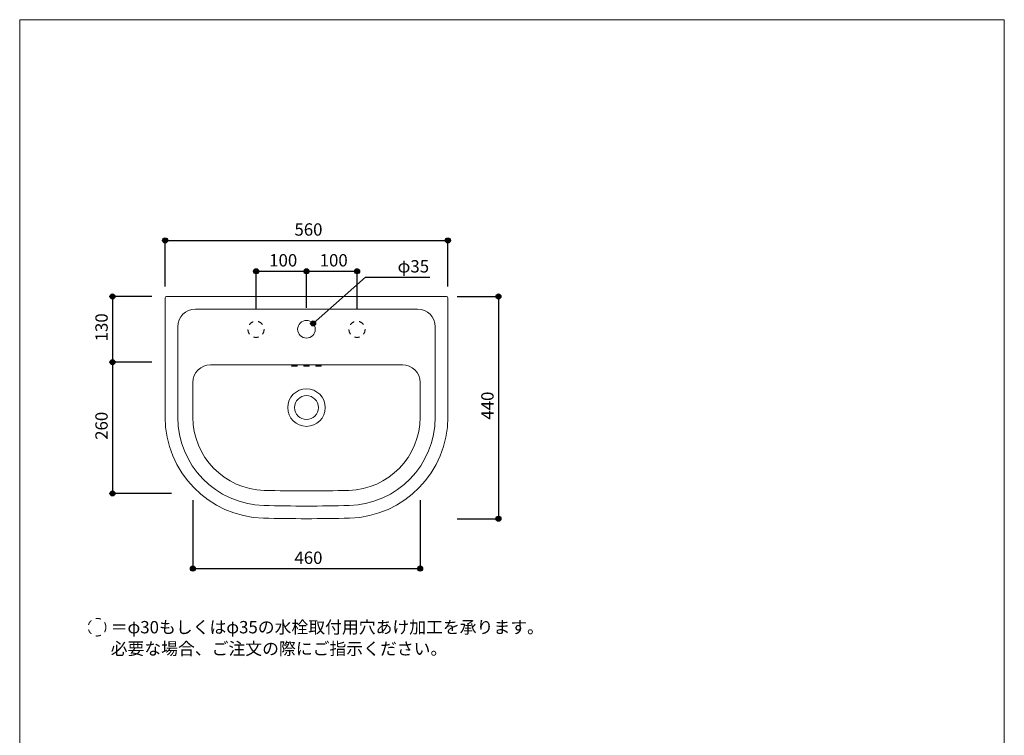
# Model space of a CAD drawing. Units: millimetres. Extents: x -993 to 957, y -1434 to 1400.
# Drawn here: x -993 to 957, y -17 to 1400 of the extents above; entities that cross this region are included whole.
import ezdxf

# ---------------------------------------------------------------- set-up
doc = ezdxf.new("R2010")
doc.units = ezdxf.units.MM
doc.header["$LTSCALE"] = 50.8
doc.header["$PDMODE"] = 1
doc.header["$PDSIZE"] = -2
doc.linetypes.add('STYLE_12', pattern=[0.393701, 0.19685, -0.19685])
for name, color, linetype in [('ADF70-2303', 7, 'Continuous'), ('notes', 7, 'Continuous'), ('template', 7, 'Continuous')]:
    doc.layers.add(name, color=color, linetype=linetype)
doc.styles.add('ＭＳ ゴシック', font='txt', dxfattribs={"bigfont": 'ＭＳ ゴシック'})
doc.dimstyles.new('tform線あり', dxfattribs={"dimtxt": 24.432617, "dimasz": 9.99939, "dimexe": 0, "dimexo": 25, "dimgap": 0.5, "dimtad": 1, "dimdec": 1, "dimzin": 11, "dimdsep": 46, "dimtxsty": 'ＭＳ ゴシック', "dimblk": 'DOT', "dimcen": 0, "dimazin": 0, "dimtfac": 0.8, "dimtdec": 1, "dimtix": 1, "dimtmove": 0, "dimatfit": 0, "dimldrblk": 'DOT', "dimfxl": 1, "dimfrac": 2, "dimtolj": 1, "dimtzin": 11, "dimarcsym": 0})

# ---------------------------------------------------------------- blocks, each defined once
blk = doc.blocks.new('*D2')
at = {"linetype": 'Continuous', "lineweight": -2}
h = blk.add_hatch(color=0, dxfattribs=at)
edge = h.paths.add_edge_path()
edge.add_arc((-704.9, 963), 5, 0, 360, ccw=False)
h = blk.add_hatch(color=0, dxfattribs=at)
edge = h.paths.add_edge_path()
edge.add_arc((-144.9, 963), 5, 0, 360, ccw=False)
at = {"color": 0, "linetype": 'Continuous', "lineweight": -2}
for p, q in [((-704.9, 871.5), (-704.9, 963)), ((-704.9, 963), (-144.9, 963)), ((-144.9, 871.5), (-144.9, 963))]:
    blk.add_line(p, q, dxfattribs=at)
for centre in [(-704.9, 963), (-144.9, 963)]:
    blk.add_circle(centre, 5, dxfattribs=at)
at = {"layer": 'Defpoints', "color": 0, "lineweight": 0}
for p in [(-704.9, 963), (-704.9, 846.5), (-144.9, 846.5)]:
    blk.add_point(p, dxfattribs=at)
at = {"color": 0, "insert": (-448.8, 996.8), "char_height": 24.43, "attachment_point": 1, "line_spacing_factor": 0.782827, "style": 'ＭＳ ゴシック'}
blk.add_mtext('560', dxfattribs=at)
blk = doc.blocks.new('_DOT')
at = {"color": 0, "linetype": 'ByBlock', "lineweight": -2}
blk.add_line((-0.5, 0), (-1, 0), dxfattribs=at)
at = {"color": 0, "linetype": 'ByBlock', "lineweight": -2, "const_width": 0.5}
blk.add_lwpolyline([(-0.25, 0, 1), (0.25, 0, 1)], format="xyb", close=True, dxfattribs=at)
blk = doc.blocks.new('*D3')
at = {"linetype": 'Continuous', "lineweight": -2}
h = blk.add_hatch(color=0, dxfattribs=at)
edge = h.paths.add_edge_path()
edge.add_arc((-524.9, 901.9), 5, 0, 360, ccw=False)
h = blk.add_hatch(color=0, dxfattribs=at)
edge = h.paths.add_edge_path()
edge.add_arc((-424.9, 901.9), 5, 0, 360, ccw=False)
at = {"color": 0, "linetype": 'Continuous', "lineweight": -2}
for p, q in [((-524.9, 827.9), (-524.9, 901.9)), ((-524.9, 901.9), (-424.9, 901.9)), ((-424.9, 829.4), (-424.9, 901.9))]:
    blk.add_line(p, q, dxfattribs=at)
for centre in [(-524.9, 901.9), (-424.9, 901.9)]:
    blk.add_circle(centre, 5, dxfattribs=at)
at = {"layer": 'Defpoints', "color": 0, "lineweight": 0}
for p in [(-524.9, 901.9), (-524.9, 802.9), (-424.9, 804.4)]:
    blk.add_point(p, dxfattribs=at)
at = {"color": 0, "insert": (-498.8, 935.8), "char_height": 24.43, "attachment_point": 1, "line_spacing_factor": 0.782827, "style": 'ＭＳ ゴシック'}
blk.add_mtext('100', dxfattribs=at)
blk = doc.blocks.new('*D4')
at = {"linetype": 'Continuous', "lineweight": -2}
h = blk.add_hatch(color=0, dxfattribs=at)
edge = h.paths.add_edge_path()
edge.add_arc((-424.9, 901.9), 5, 0, 360, ccw=False)
h = blk.add_hatch(color=0, dxfattribs=at)
edge = h.paths.add_edge_path()
edge.add_arc((-324.9, 901.9), 5, 0, 360, ccw=False)
at = {"color": 0, "linetype": 'Continuous', "lineweight": -2}
for p, q in [((-424.9, 829.4), (-424.9, 901.9)), ((-424.9, 901.9), (-324.9, 901.9)), ((-324.9, 827.9), (-324.9, 901.9))]:
    blk.add_line(p, q, dxfattribs=at)
for centre in [(-424.9, 901.9), (-324.9, 901.9)]:
    blk.add_circle(centre, 5, dxfattribs=at)
at = {"layer": 'Defpoints', "color": 0, "lineweight": 0}
for p in [(-424.9, 901.9), (-424.9, 804.4), (-324.9, 802.9)]:
    blk.add_point(p, dxfattribs=at)
at = {"color": 0, "insert": (-398.8, 935.8), "char_height": 24.43, "attachment_point": 1, "line_spacing_factor": 0.782827, "style": 'ＭＳ ゴシック'}
blk.add_mtext('100', dxfattribs=at)
blk = doc.blocks.new('*D5')
at = {"linetype": 'Continuous', "lineweight": -2}
h = blk.add_hatch(color=0, dxfattribs=at)
edge = h.paths.add_edge_path()
edge.add_arc((-44.9, 851.9), 5, 0, 360, ccw=False)
h = blk.add_hatch(color=0, dxfattribs=at)
edge = h.paths.add_edge_path()
edge.add_arc((-44.9, 411.9), 5, 0, 360, ccw=False)
at = {"color": 0, "linetype": 'Continuous', "lineweight": -2}
for p, q in [((-126.4, 851.9), (-44.9, 851.9)), ((-44.9, 851.9), (-44.9, 411.9)), ((-126.4, 411.9), (-44.9, 411.9))]:
    blk.add_line(p, q, dxfattribs=at)
for centre in [(-44.9, 851.9), (-44.9, 411.9)]:
    blk.add_circle(centre, 5, dxfattribs=at)
at = {"layer": 'Defpoints', "color": 0, "lineweight": 0}
for p in [(-151.4, 851.9), (-44.9, 851.9), (-151.4, 411.9)]:
    blk.add_point(p, dxfattribs=at)
at = {"color": 0, "insert": (-78.8, 608.1), "char_height": 24.43, "attachment_point": 1, "rotation": 90, "line_spacing_factor": 0.782827, "style": 'ＭＳ ゴシック'}
blk.add_mtext('440', dxfattribs=at)
blk = doc.blocks.new('*D7')
at = {"linetype": 'Continuous', "lineweight": -2}
h = blk.add_hatch(color=0, dxfattribs=at)
edge = h.paths.add_edge_path()
edge.add_arc((-809.2, 851.9), 5, 0, 360, ccw=False)
h = blk.add_hatch(color=0, dxfattribs=at)
edge = h.paths.add_edge_path()
edge.add_arc((-809.2, 721.9), 5, 0, 360, ccw=False)
at = {"color": 0, "linetype": 'Continuous', "lineweight": -2}
for p, q in [((-731.2, 851.9), (-809.2, 851.9)), ((-809.2, 851.9), (-809.2, 721.9)), ((-731.2, 721.9), (-809.2, 721.9))]:
    blk.add_line(p, q, dxfattribs=at)
for centre in [(-809.2, 851.9), (-809.2, 721.9)]:
    blk.add_circle(centre, 5, dxfattribs=at)
at = {"layer": 'Defpoints', "color": 0, "lineweight": 0}
for p in [(-809.2, 851.9), (-706.2, 851.9), (-706.2, 721.9)]:
    blk.add_point(p, dxfattribs=at)
at = {"color": 0, "insert": (-843.1, 763.1), "char_height": 24.43, "attachment_point": 1, "rotation": 90, "line_spacing_factor": 0.782827, "style": 'ＭＳ ゴシック'}
blk.add_mtext('130', dxfattribs=at)
blk = doc.blocks.new('*D8')
at = {"linetype": 'Continuous', "lineweight": -2}
h = blk.add_hatch(color=0, dxfattribs=at)
edge = h.paths.add_edge_path()
edge.add_arc((-809.2, 721.9), 5, 0, 360, ccw=False)
h = blk.add_hatch(color=0, dxfattribs=at)
edge = h.paths.add_edge_path()
edge.add_arc((-809.2, 461.9), 5, 0, 360, ccw=False)
at = {"color": 0, "linetype": 'Continuous', "lineweight": -2}
for p, q in [((-746.5, 721.9), (-809.2, 721.9)), ((-809.2, 721.9), (-809.2, 461.9)), ((-692.1, 461.9), (-809.2, 461.9))]:
    blk.add_line(p, q, dxfattribs=at)
for centre in [(-809.2, 721.9), (-809.2, 461.9)]:
    blk.add_circle(centre, 5, dxfattribs=at)
at = {"layer": 'Defpoints', "color": 0, "lineweight": 0}
for p in [(-809.2, 721.9), (-721.5, 721.9), (-667.1, 461.9)]:
    blk.add_point(p, dxfattribs=at)
at = {"color": 0, "insert": (-843.1, 568.1), "char_height": 24.43, "attachment_point": 1, "rotation": 90, "line_spacing_factor": 0.782827, "style": 'ＭＳ ゴシック'}
blk.add_mtext('260', dxfattribs=at)
blk = doc.blocks.new('*D9')
at = {"linetype": 'Continuous', "lineweight": -2}
h = blk.add_hatch(color=0, dxfattribs=at)
edge = h.paths.add_edge_path()
edge.add_arc((-649.9, 313), 5, 0, 360, ccw=False)
h = blk.add_hatch(color=0, dxfattribs=at)
edge = h.paths.add_edge_path()
edge.add_arc((-199.9, 313), 5, 0, 360, ccw=False)
at = {"color": 0, "linetype": 'Continuous', "lineweight": -2}
for p, q in [((-649.9, 448.5), (-649.9, 313)), ((-199.9, 448.5), (-199.9, 313)), ((-649.9, 313), (-199.9, 313))]:
    blk.add_line(p, q, dxfattribs=at)
for centre in [(-649.9, 313), (-199.9, 313)]:
    blk.add_circle(centre, 5, dxfattribs=at)
at = {"layer": 'Defpoints', "color": 0, "lineweight": 0}
for p in [(-649.9, 473.5), (-199.9, 473.5), (-649.9, 313)]:
    blk.add_point(p, dxfattribs=at)
at = {"color": 0, "insert": (-448.8, 346.8), "char_height": 24.43, "attachment_point": 1, "line_spacing_factor": 0.782827, "style": 'ＭＳ ゴシック'}
blk.add_mtext('460', dxfattribs=at)
blk = doc.blocks.new('*D17')
at = {"linetype": 'Continuous', "lineweight": -2}
h = blk.add_hatch(color=0, dxfattribs=at)
edge = h.paths.add_edge_path()
edge.add_arc((-411.8, 798.5), 5, 0, 360, ccw=False)
at = {"color": 0, "linetype": 'Continuous', "lineweight": -2}
for p, q in [((-411.8, 798.5), (-308, 890)), ((-308, 890), (-181, 890))]:
    blk.add_line(p, q, dxfattribs=at)
blk.add_circle((-411.8, 798.5), 5, dxfattribs=at)
at = {"layer": 'Defpoints', "color": 0, "lineweight": 0}
for p in [(-411.8, 798.5), (-438.1, 775.3)]:
    blk.add_point(p, dxfattribs=at)
at = {"color": 0, "insert": (-244.5, 923.9), "char_height": 24.43, "attachment_point": 1, "line_spacing_factor": 0.782827, "style": 'ＭＳ ゴシック'}
blk.add_mtext('φ35', dxfattribs=at)

msp = doc.modelspace()

# ---------------------------------------------------------------- linework, layer by layer
at = {"layer": 'ADF70-2303', "color": 7, "linetype": 'Continuous', "lineweight": 15}
for p, q in [((-704.94, 848.92), (-704.94, 613)), ((-147.94, 851.92), (-701.94, 851.92)), ((-144.94, 613), (-144.94, 848.92)), ((-204.94, 826.92), (-644.94, 826.92)), ((-679.94, 791.92), (-679.94, 613)), ((-169.94, 613), (-169.94, 791.92)), ((-234.94, 716.92), (-614.94, 716.92)), ((-649.94, 681.92), (-649.94, 613)), ((-199.94, 613), (-199.94, 681.92))]:
    msp.add_line(p, q, dxfattribs=at)
at = {"layer": 'ADF70-2303', "color": 7, "linetype": 'STYLE_12', "lineweight": 15}
for centre in [(-524.94, 786.92), (-324.94, 786.92)]:
    msp.add_circle(centre, 16, dxfattribs=at)
at = {"layer": 'ADF70-2303', "color": 7, "linetype": 'Continuous', "lineweight": 15}
for centre, radius in [((-424.94, 786.92), 17.5), ((-424.94, 631.92), 37.16), ((-424.94, 631.92), 23.67), ((-424.94, 631.92), 23.67)]:
    msp.add_circle(centre, radius, dxfattribs=at)
for centre, radius, start, end in [((-701.94, 848.92), 3, 90, 180), ((-147.94, 848.92), 3, 0, 90), ((-644.94, 791.92), 35, 90, 180), ((-204.94, 791.92), 35, 0, 90), ((-614.94, 681.92), 35, 90, 180), ((-234.94, 681.92), 35, 0, 90), ((-504.94, 613), 200, 180, 268.45033), ((-504.94, 613), 175, 180, 268.45024), ((-504.94, 613), 145, 180, 268.4503), ((-344.94, 613), 145, 271.5497, 0), ((-344.94, 613), 175, 271.5496, 0), ((-344.94, 613), 200, 271.54967, 0), ((-424.94, 3570.14), 3103.22, 268.45034, 271.54966), ((-424.94, 3570.14), 3133.22, 268.45034, 271.54965), ((-424.94, 3570.14), 3158.22, 268.45034, 271.54966)]:
    msp.add_arc(centre, radius, start, end, dxfattribs=at)
for points in [[(-454.94, 714.51), (-454.87, 714.41), (-454.31, 714.3), (-452.63, 714.14), (-450.17, 714.07), (-448.94, 714.07), (-447.72, 714.07), (-445.25, 714.14), (-443.59, 714.3), (-443.02, 714.41), (-442.94, 714.51), (-443.02, 714.6), (-443.58, 714.72), (-445.26, 714.88), (-447.72, 714.95), (-448.94, 714.95), (-450.17, 714.95), (-452.64, 714.88), (-454.3, 714.72), (-454.87, 714.6), (-454.94, 714.51)], [(-430.94, 714.51), (-430.87, 714.41), (-430.31, 714.3), (-428.63, 714.14), (-426.17, 714.07), (-424.94, 714.07), (-423.72, 714.07), (-421.25, 714.14), (-419.59, 714.3), (-419.02, 714.41), (-418.94, 714.51), (-419.02, 714.6), (-419.58, 714.72), (-421.26, 714.88), (-423.72, 714.95), (-424.94, 714.95), (-426.17, 714.95), (-428.64, 714.88), (-430.3, 714.72), (-430.87, 714.6), (-430.94, 714.51)], [(-406.94, 714.51), (-406.87, 714.41), (-406.31, 714.3), (-404.63, 714.14), (-402.17, 714.07), (-400.94, 714.07), (-399.72, 714.07), (-397.25, 714.14), (-395.59, 714.3), (-395.02, 714.41), (-394.94, 714.51), (-395.02, 714.6), (-395.58, 714.72), (-397.26, 714.88), (-399.72, 714.95), (-400.94, 714.95), (-402.17, 714.95), (-404.64, 714.88), (-406.3, 714.72), (-406.87, 714.6), (-406.94, 714.51)]]:
    msp.add_open_spline(points, degree=2, knots=[0, 0, 0, 1, 2, 3, 4, 4, 5, 6, 7, 8, 8, 9, 10, 11, 12, 12, 13, 14, 15, 16, 16, 16], dxfattribs=at)
for points in [[(-454.94, 714.51), (-454.94, 714.95), (-448.94, 714.95), (-442.94, 714.95), (-442.94, 714.51), (-442.94, 714.07), (-448.94, 714.07), (-454.94, 714.07), (-454.94, 714.51)], [(-430.94, 714.51), (-430.94, 714.95), (-424.94, 714.95), (-418.94, 714.95), (-418.94, 714.51), (-418.94, 714.07), (-424.94, 714.07), (-430.94, 714.07), (-430.94, 714.51)], [(-406.94, 714.51), (-406.94, 714.95), (-400.94, 714.95), (-394.94, 714.95), (-394.94, 714.51), (-394.94, 714.07), (-400.94, 714.07), (-406.94, 714.07), (-406.94, 714.51)]]:
    msp.add_rational_spline(points, [1, 0.707106781187, 1, 0.707106781187, 1, 0.707106781187, 1, 0.707106781187, 1], degree=2, knots=[0, 0, 0, 0.25, 0.25, 0.5, 0.5, 0.75, 0.75, 1, 1, 1], dxfattribs=at)
at = {"layer": 'notes', "color": 7, "linetype": 'STYLE_12', "lineweight": 15}
msp.add_open_spline([(-822.18, 197.13), (-822.18, 201.81), (-826.87, 209.94), (-834.99, 214.63), (-844.37, 214.63), (-852.49, 209.94), (-857.18, 201.81), (-857.18, 192.44), (-852.49, 184.31), (-844.37, 179.63), (-834.99, 179.63), (-826.87, 184.31), (-822.18, 192.44), (-822.18, 197.13)], degree=2, dxfattribs=at)
at = {"layer": 'template', "color": 7, "linetype": 'Continuous', "lineweight": 5, "flags": 128}
msp.add_lwpolyline([(957.06, 1400), (-992.94, 1400), (-992.94, -1400), (957.06, -1400), (957.06, 1400)], dxfattribs=at)

# ---------------------------------------------------------------- texts
at = {"layer": 'notes', "color": 7, "insert": (-812.76, 209.32), "char_height": 24.4326, "width": 833.9298, "attachment_point": 1, "line_spacing_factor": 1.043769, "style": 'ＭＳ ゴシック'}
msp.add_mtext('＝φ30もしくはφ35の水栓取付用穴あけ加工を承ります。\\P  必要な場合、ご注文の際にご指示ください。', dxfattribs=at)

# ---------------------------------------------------------------- dimensions: what is measured, and where the dimension line sits
at = {"layer": 'notes', "color": 7, "linetype": 'Continuous', "lineweight": 5}
for base, p1, p2, override, picture, middle in [((-704.94, 962.95), (-144.94, 846.48), (-704.94, 846.48), {"dimgap": 5, "dimdec": 0, "dimpost": '<>', "dimtxsty": 'ＭＳ ゴシック', "dimtmove": 2}, '*D2', (-424.94, 962.95)), ((-524.94, 901.92), (-424.94, 804.42), (-524.94, 802.92), {"dimgap": 5, "dimpost": '<>', "dimtxsty": 'ＭＳ ゴシック', "dimtmove": 2}, '*D3', (-474.94, 901.92)), ((-424.94, 901.92), (-324.94, 802.92), (-424.94, 804.42), {"dimgap": 5, "dimpost": '<>', "dimtxsty": 'ＭＳ ゴシック', "dimtmove": 2}, '*D4', (-374.94, 901.92))]:
    dim = msp.add_linear_dim(base=base, p1=p1, p2=p2, dimstyle='tform線あり', override=override, dxfattribs=at)
    dim.commit()
    dim.dimension.update_dxf_attribs({"geometry": picture, "text_midpoint": middle})
dim = msp.add_diameter_dim_2p(p1=(-438.07, 775.34), p2=(-411.82, 798.49), dimstyle='tform線あり', override={"dimgap": 5, "dimtih": 1, "dimtoh": 1, "dimpost": '', "dimtxsty": 'ＭＳ ゴシック', "dimblk": 'DOT', "dimse1": 1, "dimse2": 1, "dimtix": 0, "dimtofl": 0, "dimatfit": 0}, dxfattribs=at)
dim.commit()
dim.dimension.update_dxf_attribs({"geometry": '*D17', "text_midpoint": (-244.5, 890)})
for base, p1, p2, override, picture, middle in [((-809.22, 851.92), (-706.22, 721.92), (-706.22, 851.92), {"dimgap": 5, "dimpost": '<>', "dimtxsty": 'ＭＳ ゴシック', "dimtmove": 2}, '*D7', (-809.22, 786.92)), ((-44.94, 851.92), (-151.39, 411.92), (-151.39, 851.92), {"dimgap": 5, "dimdec": 0, "dimpost": '<>', "dimtxsty": 'ＭＳ ゴシック', "dimtmove": 2}, '*D5', (-44.94, 631.92)), ((-809.22, 721.92), (-667.09, 461.92), (-721.52, 721.92), {"dimgap": 5, "dimpost": '<>', "dimtxsty": 'ＭＳ ゴシック', "dimtmove": 2}, '*D8', (-809.22, 591.92))]:
    dim = msp.add_linear_dim(base=base, p1=p1, p2=p2, angle=90, dimstyle='tform線あり', override=override, dxfattribs=at)
    dim.commit()
    dim.dimension.update_dxf_attribs({"geometry": picture, "text_midpoint": middle})
dim = msp.add_linear_dim(base=(-649.94, 312.95), p1=(-199.94, 473.46), p2=(-649.94, 473.46), text='460', dimstyle='tform線あり', override={"dimgap": 5, "dimpost": '<>', "dimtxsty": 'ＭＳ ゴシック', "dimtmove": 2}, dxfattribs=at)
dim.commit()
dim.dimension.update_dxf_attribs({"geometry": '*D9', "text_midpoint": (-424.94, 312.95)})

doc.saveas('drawing.dxf')
